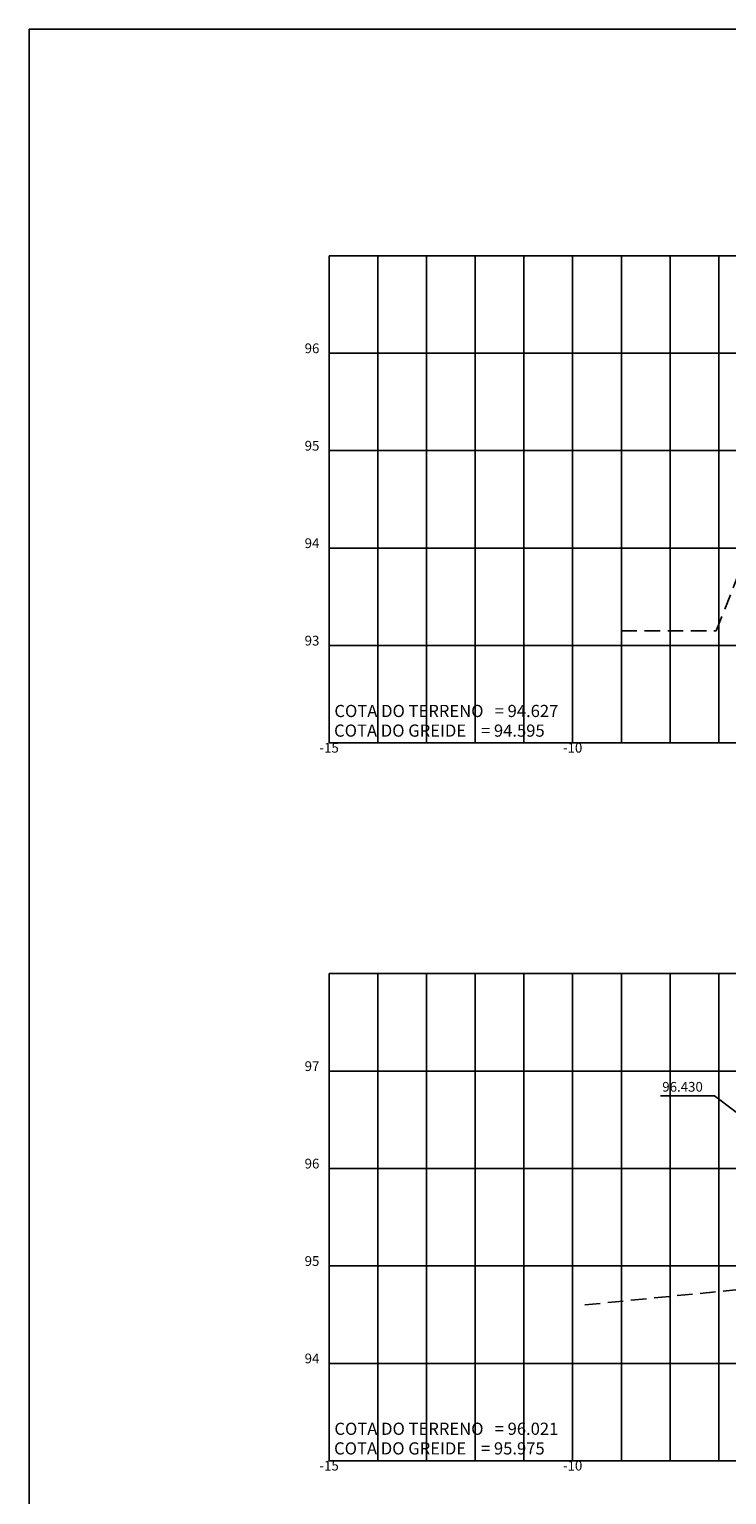
# Model space of a CAD drawing. Extents: x -274 to 1451, y -1 to 492.
# Drawn here: x 651 to 794, y 191 to 492 of the extents above; entities that cross this region are included whole.
import ezdxf
from ezdxf.enums import TextEntityAlignment as Align

# ---------------------------------------------------------------- set-up
doc = ezdxf.new("R2010")
doc.units = 0
doc.linetypes.add('HIDDEN2', pattern=[4.7625, 3.175, -1.5875])
doc.layers.get('0').update_dxf_attribs({"linetype": 'CONTINUOUS'})
for name, color, linetype in [('VIEW', 7, 'CONTINUOUS'), ('XEG', 100, 'HIDDEN2'), ('XFG', 130, 'CONTINUOUS'), ('XGRID', 8, 'CONTINUOUS'), ('XGRIDT', 52, 'CONTINUOUS')]:
    doc.layers.add(name, color=color, linetype=linetype)
doc.styles.add('3MM', font='romans.shx', dxfattribs={"height": 2})
doc.styles.add('ARIAL', font='ARIAL.TTF', dxfattribs={"height": 0.00155})

msp = doc.modelspace()

# ---------------------------------------------------------------- linework, layer by layer
for p, q in [((780.23, 273.15), (791.32, 273.15)), ((791.32, 273.15), (799.71, 266.81))]:
    msp.add_line(p, q)
at = {"layer": 'VIEW'}
msp.add_lwpolyline([(650.64, 492.04), (1451.14, 492.04), (1451.14, -0.96), (650.64, -0.96)], close=True, dxfattribs=at)
at = {"layer": 'XEG'}
for points in [[(772.21, 368.56), (791.21, 368.56), (791.71, 368.56), (797.21, 382.56), (797.71, 396.56), (799.71, 396.94), (816.21, 396.94), (816.71, 395.32), (826.71, 392.98), (837.71, 394.78), (859.71, 398.18), (862.21, 398.09), (874.71, 397.66), (885.71, 393.44), (894.71, 366.68), (907.71, 413.46), (913.71, 418.26), (914.71, 424.16), (959.71, 424.06)], [(764.71, 230.21), (798.71, 233.61), (799.71, 248.23), (815.71, 248.73), (829.71, 253.53), (848.71, 257.79), (859.71, 258.81), (862.21, 258.63), (873.71, 257.79), (879.71, 256.93), (889.71, 240.41), (904.71, 277.35), (908.71, 280.65), (928.71, 284.23), (959.71, 284.23)]]:
    msp.add_lwpolyline(points, dxfattribs=at)
at = {"layer": 'XGRID'}
for p, q in [((712.21, 445.56), (1012.21, 445.56)), ((712.21, 345.56), (712.21, 445.56)), ((722.21, 345.56), (722.21, 445.56)), ((732.21, 345.56), (732.21, 445.56)), ((742.21, 345.56), (742.21, 445.56)), ((752.21, 345.56), (752.21, 445.56)), ((762.21, 345.56), (762.21, 445.56)), ((772.21, 345.56), (772.21, 445.56)), ((782.21, 345.56), (782.21, 445.56)), ((792.21, 345.56), (792.21, 445.56)), ((712.21, 425.56), (1012.21, 425.56)), ((712.21, 405.56), (1012.21, 405.56)), ((712.21, 385.56), (1012.21, 385.56)), ((712.21, 365.56), (1012.21, 365.56)), ((712.21, 345.56), (1012.21, 345.56)), ((712.21, 298.21), (1012.21, 298.21)), ((712.21, 198.21), (712.21, 298.21)), ((722.21, 198.21), (722.21, 298.21)), ((732.21, 198.21), (732.21, 298.21)), ((742.21, 198.21), (742.21, 298.21)), ((752.21, 198.21), (752.21, 298.21)), ((762.21, 198.21), (762.21, 298.21)), ((772.21, 198.21), (772.21, 298.21)), ((782.21, 198.21), (782.21, 298.21)), ((792.21, 198.21), (792.21, 298.21)), ((712.21, 278.21), (1012.21, 278.21)), ((712.21, 258.21), (1012.21, 258.21)), ((712.21, 238.21), (1012.21, 238.21)), ((712.21, 218.21), (1012.21, 218.21)), ((712.21, 198.21), (1012.21, 198.21))]:
    msp.add_line(p, q, dxfattribs=at)

# ---------------------------------------------------------------- texts
at = {"color": 52, "style": '3MM'}
msp.add_text('96.430', height=2, dxfattribs=at).set_placement((780.61, 273.97))
at = {"layer": 'XEG', "style": 'ARIAL'}
for s, p in [('COTA DO TERRENO   = 94.627', (713.29, 350.87)), ('COTA DO TERRENO   = 96.021', (713.29, 203.53))]:
    msp.add_text(s, height=2.5, dxfattribs=at).set_placement(p)
at = {"layer": 'XFG', "style": 'ARIAL'}
for s, p in [('COTA DO GREIDE    = 94.595', (713.23, 346.84)), ('COTA DO GREIDE    = 95.975', (713.23, 199.5))]:
    msp.add_text(s, height=2.5, dxfattribs=at).set_placement(p)
at = {"layer": 'XGRIDT', "style": '3MM'}
for s, p in [('96', (710.21, 425.56)), ('95', (710.21, 405.56)), ('94', (710.21, 385.56)), ('93', (710.21, 365.56)), ('97', (710.21, 278.21)), ('96', (710.21, 258.21)), ('95', (710.21, 238.21)), ('94', (710.21, 218.21))]:
    msp.add_text(s, height=2, dxfattribs=at).set_placement(p, align=Align.RIGHT)
for s, p in [('-15', (712.21, 343.56)), ('-10', (762.21, 343.56)), ('-15', (712.21, 196.21)), ('-10', (762.21, 196.21))]:
    msp.add_text(s, height=2, dxfattribs=at).set_placement(p, align=Align.CENTER)

doc.saveas('drawing.dxf')
